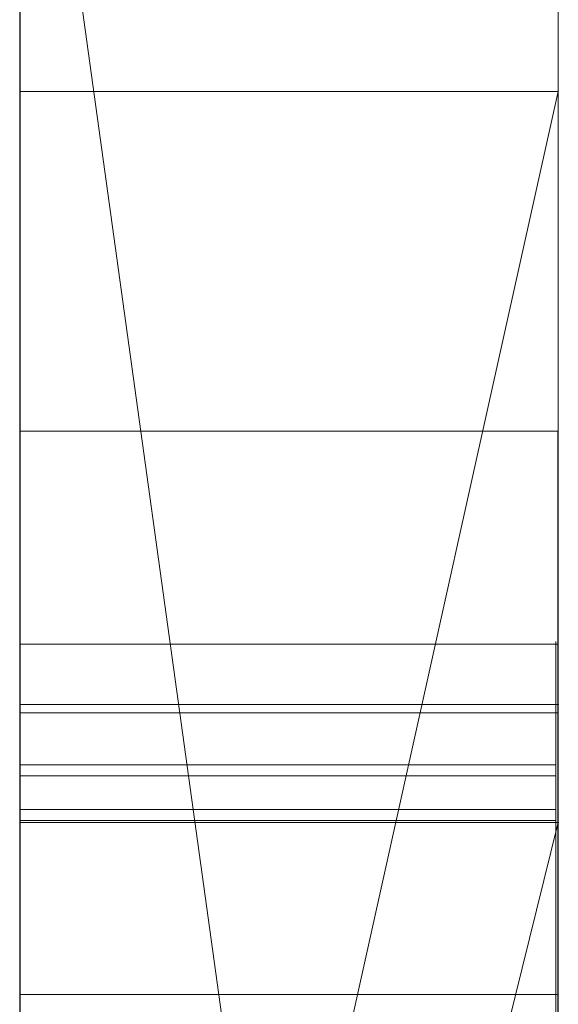
# Model space of a CAD drawing. Extents: x -1043 to 2383, y -808 to 1691.
# Drawn here: x 527 to 528, y 820 to 822 of the extents above; entities that cross this region are included whole.
import ezdxf

# ---------------------------------------------------------------- set-up
doc = ezdxf.new("R2010")
doc.units = 0
doc.header["$MEASUREMENT"] = 0
doc.linetypes.add('solid', pattern=[0])
doc.layers.add('mark_1', color=84, linetype='solid')
doc.layers.add('stone', color=7, linetype='CONTINUOUS')

msp = doc.modelspace()

# ---------------------------------------------------------------- linework, layer by layer
at = {"layer": 'mark_1', "lineweight": 0, "extrusion": (6.12303e-17, 1, -1.83691e-16)}
for p, q in [((526.6583, 801.0617, 3515.3834), (526.6583, 826.5249, 3515.3834)), ((526.6583, 801.0617, 3263.8961), (526.6583, 826.5249, 3263.8961)), ((526.6583, 820.2305, 3218.8751), (526.6583, 826.5249, 3218.8751)), ((526.6583, 801.0617, 3315.3834), (526.6583, 826.5249, 3315.3834)), ((527.6583, 826.5249, 3544.099), (527.6583, 801.0617, 3544.099)), ((527.6583, 801.0617, 3515.3834), (527.6583, 826.5249, 3515.3834)), ((527.6583, 826.5249, 3544.099), (527.6583, 801.0617, 3544.099)), ((527.6583, 801.0617, 3515.3834), (527.6583, 826.5249, 3515.3834)), ((527.6583, 826.5249, 3294.7692), (527.6583, 801.0617, 3294.7692)), ((527.6583, 826.5249, 3284.5527), (527.6583, 801.0617, 3282.7361)), ((527.6583, 826.5249, 3275.0192), (527.6583, 801.0617, 3275.0192)), ((527.6583, 826.5249, 3263.8961), (527.6583, 801.0617, 3263.8961)), ((527.6583, 801.0617, 3282.7361), (527.6583, 826.5249, 3284.5526)), ((527.6583, 820.2305, 3244.5287), (527.6583, 826.5249, 3244.5287)), ((527.6583, 820.2305, 3218.8751), (527.6583, 826.5249, 3218.8751)), ((527.6583, 826.5249, 3294.7692), (527.6583, 801.0617, 3294.7692)), ((527.6583, 801.0617, 3263.8961), (527.6583, 826.5249, 3263.8961)), ((527.6583, 826.5249, 3284.5527), (527.6583, 815.3553, 3275.0192)), ((527.6583, 826.5249, 3275.0192), (527.6583, 815.3553, 3275.0192)), ((527.6583, 826.5249, 3244.5287), (527.6583, 801.0617, 3244.5287)), ((527.6583, 820.2305, 3218.8751), (527.6583, 826.5249, 3218.8751)), ((527.6583, 826.5249, 3344.099), (527.6583, 801.0617, 3344.099)), ((527.6583, 801.0617, 3315.3834), (527.6583, 826.5249, 3315.3834)), ((527.6583, 826.5249, 3344.099), (527.6583, 801.0617, 3344.099)), ((527.6583, 801.0617, 3315.3834), (527.6583, 826.5249, 3315.3834)), ((526.6583, 819.8232, 3665.6157), (526.6583, 826.4209, 3665.6157)), ((526.6583, 815.6254, 3614.9643), (526.6583, 826.4209, 3614.9643)), ((526.6583, 815.6254, 3632.4428), (526.6583, 826.4209, 3632.4428)), ((526.6583, 819.6128, 3417.6123), (526.6583, 826.4209, 3417.6123)), ((526.6583, 826.4209, 3437.0269), (526.6583, 821.5877, 3443.732)), ((526.6583, 819.8232, 3365.6157), (526.6583, 826.4209, 3365.6157)), ((526.6583, 819.6128, 3717.6123), (526.6583, 826.4209, 3717.6123)), ((526.6583, 826.4209, 3737.0269), (526.6583, 821.5877, 3743.732)), ((527.6583, 826.4209, 3694.3313), (527.6583, 819.8232, 3694.3313)), ((527.6583, 826.4209, 3685.0933), (527.6583, 819.8232, 3685.0933)), ((527.6583, 826.4209, 3673.3569), (527.6583, 819.8232, 3673.3569)), ((527.6583, 826.4209, 3685.0933), (527.6583, 819.8232, 3685.0933)), ((527.6583, 826.4209, 3673.3569), (527.6583, 819.8232, 3673.3569)), ((527.6583, 826.4209, 3665.6157), (527.6583, 819.8232, 3665.6157)), ((527.6583, 826.4209, 3694.3313), (527.6583, 819.8232, 3694.3313)), ((527.6583, 819.8232, 3665.6157), (527.6583, 826.4209, 3665.6157)), ((527.6583, 826.4209, 3632.4428), (527.6583, 809.0985, 3635.9387)), ((527.6583, 826.4209, 3644.4294), (527.6583, 815.3929, 3644.4294)), ((527.6583, 826.4209, 3626.9487), (527.6583, 808.1642, 3622.7045)), ((527.6583, 826.4209, 3614.9643), (527.6583, 815.6254, 3614.9643)), ((527.6583, 815.6254, 3632.4428), (527.6583, 826.4209, 3632.4428)), ((527.6583, 826.4209, 3632.4428), (527.6583, 809.0985, 3635.9386)), ((527.6583, 815.6254, 3626.9487), (527.6583, 826.4209, 3626.9487)), ((527.6583, 826.4209, 3626.9487), (527.6583, 808.1642, 3622.7045)), ((527.6583, 826.4209, 3644.4294), (527.6583, 815.3929, 3644.4294)), ((527.6583, 815.6254, 3614.9643), (527.6583, 826.4209, 3614.9643)), ((527.6583, 815.6254, 3632.4428), (527.6583, 826.4209, 3632.4428)), ((527.6583, 815.6254, 3626.9487), (527.6583, 826.4209, 3626.9487)), ((527.6583, 826.4209, 3594.2081), (527.6583, 819.8785, 3594.2081)), ((527.6583, 826.4209, 3582.4717), (527.6583, 819.8785, 3582.4717)), ((527.6583, 826.4209, 3577.478), (527.6583, 819.8785, 3577.478)), ((527.6583, 826.4209, 3582.4717), (527.6583, 819.8785, 3582.4717)), ((527.6583, 826.4209, 3577.478), (527.6583, 819.8785, 3577.478)), ((527.6583, 826.4209, 3594.2081), (527.6583, 800.9554, 3594.2081)), ((527.6583, 826.4209, 3437.0269), (527.6583, 821.5877, 3443.732)), ((527.6583, 826.4209, 3437.0269), (527.6583, 819.6128, 3431.6347)), ((527.6583, 826.4209, 3437.0269), (527.6583, 819.6128, 3431.6347)), ((527.6583, 826.4209, 3417.6123), (527.6583, 819.6128, 3417.6123)), ((527.6583, 826.4209, 3394.3313), (527.6583, 819.8232, 3394.3313)), ((527.6583, 826.4209, 3385.0933), (527.6583, 819.8232, 3385.0933)), ((527.6583, 826.4209, 3373.3569), (527.6583, 819.8232, 3373.3569)), ((527.6583, 826.4209, 3385.0933), (527.6583, 819.8232, 3385.0933)), ((527.6583, 826.4209, 3373.3569), (527.6583, 819.8232, 3373.3569)), ((527.6583, 826.4209, 3365.6157), (527.6583, 819.8232, 3365.6157)), ((527.6583, 819.6128, 3417.6123), (527.6583, 826.4209, 3417.6123)), ((527.6583, 826.4209, 3437.0269), (527.6583, 821.5877, 3443.732)), ((527.6583, 826.4209, 3394.3313), (527.6583, 819.8232, 3394.3313)), ((527.6583, 819.8232, 3365.6157), (527.6583, 826.4209, 3365.6157)), ((527.6583, 826.4209, 3737.0269), (527.6583, 821.5877, 3743.732)), ((527.6583, 826.4209, 3737.0269), (527.6583, 819.6128, 3731.6347)), ((527.6583, 826.4209, 3737.0269), (527.6583, 819.6128, 3731.6347)), ((527.6583, 826.4209, 3717.6123), (527.6583, 819.6128, 3717.6123)), ((527.6583, 819.6128, 3717.6123), (527.6583, 826.4209, 3717.6123)), ((527.6583, 826.4209, 3737.0269), (527.6583, 821.5877, 3743.732)), ((527.6583, 826.4194, 3575.4979), (527.6583, 820.0654, 3575.4979)), ((527.6583, 816.8621, 3575.4979), (527.6583, 826.4194, 3575.498)), ((527.6583, 824.3973, 3282.7361), (527.6583, 813.024, 3282.7361)), ((527.6583, 824.3973, 3282.7361), (527.6583, 815.3553, 3275.0192)), ((527.6583, 801.0617, 3282.7361), (527.6583, 824.3973, 3282.7361)), ((526.6583, 822.987, 3300.2167), (526.6583, 796.523, 3300.2167)), ((526.6583, 822.987, 3250.2032), (526.6583, 796.523, 3250.2032)), ((526.6583, 815.6254, 3632.4428), (526.6583, 822.9294, 3632.4428)), ((526.6583, 822.8541, 3700.0755), (526.6583, 815.6254, 3700.0755)), ((526.6583, 822.8541, 3400.0755), (526.6583, 815.6254, 3400.0755)), ((526.6583, 822.5795, 3281.1852), (527.6583, 815.3553, 3275.0192)), ((526.6583, 822.5795, 3281.1852), (527.6583, 815.3553, 3275.0192)), ((526.6583, 822.387, 3650.1714), (526.6583, 810.7303, 3650.1714)), ((526.6583, 822.3161, 3550.3414), (526.6583, 796.523, 3550.3414)), ((526.6583, 822.3161, 3350.3414), (526.6583, 796.523, 3350.3414)), ((526.6583, 821.9796, 3600.2014), (526.6583, 796.4167, 3600.2014)), ((526.6583, 817.0911, 3449.971), (527.6583, 821.5877, 3443.732)), ((527.6583, 821.5877, 3443.732), (526.6583, 821.5877, 3443.732)), ((527.6583, 821.5877, 3443.732), (526.6583, 817.0911, 3449.9711)), ((526.6583, 821.5877, 3443.732), (526.6583, 817.0911, 3449.971)), ((527.6583, 821.5877, 3443.732), (526.6583, 821.5877, 3443.732)), ((526.6583, 817.0911, 3749.971), (527.6583, 821.5877, 3743.732)), ((527.6583, 821.5877, 3743.732), (526.6583, 821.5877, 3743.732)), ((527.6583, 821.5877, 3743.732), (526.6583, 817.0911, 3749.9711)), ((526.6583, 821.5877, 3743.732), (526.6583, 817.0911, 3749.971)), ((527.6583, 821.5877, 3743.732), (526.6583, 821.5877, 3743.732)), ((527.6583, 821.5877, 3443.732), (527.6583, 812.0476, 3443.732)), ((527.6583, 821.5877, 3443.732), (527.6583, 812.0476, 3443.732)), ((527.6583, 821.5877, 3743.732), (527.6583, 812.0476, 3743.732)), ((527.6583, 821.5877, 3743.732), (527.6583, 812.0476, 3743.732)), ((527.6573, 820.9568, 3132.1964), (526.6582, 820.9568, 3132.1964)), ((527.6535, 820.5614, 3925.4485), (526.6582, 820.5614, 3925.4485)), ((527.6535, 820.5614, 3932.2191), (526.6582, 820.5614, 3932.2191)), ((527.6535, 820.5614, 3939.1476), (526.6582, 820.5614, 3939.1476)), ((527.6535, 820.5614, 3875.4485), (526.6582, 820.5614, 3875.4485)), ((527.6535, 820.5614, 3882.2191), (526.6582, 820.5614, 3882.2191)), ((527.6535, 820.5614, 3889.1476), (526.6582, 820.5614, 3889.1476)), ((527.6535, 820.5614, 3825.4485), (526.6582, 820.5614, 3825.4485)), ((527.6535, 820.5614, 3832.2191), (526.6582, 820.5614, 3832.2191)), ((527.6535, 820.5614, 3839.1476), (526.6582, 820.5614, 3839.1476)), ((527.6573, 820.5614, 3082.2192), (526.6582, 820.5614, 3082.2192)), ((526.6583, 820.4497, 3532.1135), (526.6583, 808.0779, 3532.1135)), ((526.6583, 820.4497, 3532.1135), (527.6583, 820.4497, 3527.3689)), ((526.6583, 820.4497, 3532.1135), (526.6583, 808.0779, 3532.1135)), ((526.6583, 820.4497, 3532.1135), (527.6583, 820.4497, 3532.1135)), ((526.6583, 820.4497, 3532.1135), (527.6583, 820.4497, 3527.3689)), ((526.6583, 820.4497, 3532.1135), (527.6583, 820.4497, 3532.1135)), ((526.6583, 820.4497, 3332.1135), (526.6583, 808.0779, 3332.1135)), ((526.6583, 820.4497, 3332.1135), (527.6583, 820.4497, 3327.3689)), ((526.6583, 820.4497, 3332.1135), (526.6583, 808.0779, 3332.1135)), ((526.6583, 820.4497, 3332.1135), (527.6583, 820.4497, 3332.1135)), ((526.6583, 820.4497, 3332.1135), (527.6583, 820.4497, 3327.3689)), ((526.6583, 820.4497, 3332.1135), (527.6583, 820.4497, 3332.1135)), ((527.6583, 820.4497, 3527.3689), (527.6583, 820.4497, 3532.1135)), ((527.6583, 820.4497, 3532.1135), (527.6583, 808.0779, 3532.1135)), ((527.6583, 808.0779, 3527.3689), (527.6583, 820.4497, 3527.3689)), ((527.6583, 820.4497, 3527.3689), (527.6583, 808.0779, 3527.3689)), ((527.6583, 820.4497, 3532.1135), (527.6583, 808.0779, 3532.1135)), ((527.6583, 820.4497, 3532.1135), (527.6583, 820.4497, 3527.3689)), ((527.6583, 820.4497, 3327.3689), (527.6583, 820.4497, 3332.1135)), ((527.6583, 820.4497, 3332.1135), (527.6583, 808.0779, 3332.1135)), ((527.6583, 808.0779, 3327.3689), (527.6583, 820.4497, 3327.3689)), ((527.6583, 820.4497, 3327.3689), (527.6583, 808.0779, 3327.3689)), ((527.6583, 820.4497, 3332.1135), (527.6583, 808.0779, 3332.1135)), ((527.6583, 820.4497, 3332.1135), (527.6583, 820.4497, 3327.3689)), ((527.6573, 820.4343, 3028.6679), (526.6582, 820.4343, 3028.6679)), ((527.6573, 820.4343, 3034.7352), (526.6582, 820.4343, 3034.7352)), ((527.6535, 820.3378, 3938.4581), (526.6582, 820.3378, 3938.4581)), ((527.6535, 820.3378, 3888.4581), (526.6582, 820.3378, 3888.4581)), ((527.6535, 820.3378, 3838.4581), (526.6582, 820.3378, 3838.4581)), ((527.6535, 820.317, 3926.138), (526.6582, 820.317, 3926.138)), ((527.6535, 820.317, 3876.138), (526.6582, 820.317, 3876.138)), ((527.6535, 820.317, 3826.138), (526.6582, 820.317, 3826.138)), ((527.6535, 820.2547, 3924.8005), (526.6582, 820.2547, 3924.8005)), ((527.6535, 820.2547, 3874.8005), (526.6582, 820.2547, 3874.8005)), ((527.6535, 820.2547, 3824.8005), (526.6582, 820.2547, 3824.8005)), ((527.6535, 820.234, 3939.6585), (526.6582, 820.234, 3939.6585)), ((527.6535, 820.234, 3889.6585), (526.6582, 820.234, 3889.6585)), ((527.6535, 820.234, 3839.6585), (526.6582, 820.234, 3839.6585)), ((527.6583, 820.2305, 3218.8751), (526.6583, 820.2305, 3218.8751)), ((527.6583, 820.2305, 3233.1786), (526.6583, 816.2033, 3233.1786)), ((526.6583, 816.2033, 3233.1786), (527.6583, 820.2305, 3233.1787)), ((526.6583, 816.2033, 3223.2765), (527.6583, 820.2305, 3218.8751)), ((526.6583, 816.2033, 3223.2765), (527.6583, 820.2305, 3218.8752)), ((526.6583, 816.2033, 3223.2765), (527.6583, 820.2305, 3218.8752)), ((526.6583, 816.2033, 3223.2765), (527.6583, 820.2305, 3218.8751)), ((527.6583, 820.2305, 3218.8751), (526.6583, 820.2305, 3218.8751)), ((526.6583, 816.2033, 3223.2766), (526.6583, 820.2305, 3218.8751)), ((527.6583, 820.2305, 3218.8751), (527.6583, 820.2305, 3244.5287)), ((527.6583, 820.2305, 3244.5287), (527.6583, 816.2033, 3244.5287)), ((527.6583, 820.2305, 3233.1787), (527.6583, 816.2033, 3233.1787)), ((527.6583, 820.2305, 3244.5287), (527.6583, 820.2305, 3233.1787)), ((527.6583, 820.2305, 3233.1787), (527.6583, 816.2033, 3233.1787)), ((527.6583, 820.2305, 3218.8751), (527.6583, 820.2305, 3233.1787)), ((527.6583, 820.0654, 3575.4979), (527.6583, 819.8785, 3577.478)), ((527.6583, 820.0654, 3575.4979), (527.6583, 816.1435, 3575.4979)), ((527.6583, 820.0654, 3575.4979), (527.6583, 819.8785, 3577.478)), ((527.6573, 819.9108, 3030.6742), (526.6582, 819.9108, 3030.6742))]:
    msp.add_line(p, q, dxfattribs=at)
at = {"layer": 'mark_1', "lineweight": 0, "extrusion": (1, -6.12303e-17, 0)}
for centre, radius, start, end in [((816.5495, 3575.115, 526.6583), 9.8773, 271.81331, 2.22233), ((816.5495, 3575.115, 527.6583), 9.8773, 271.81331, 2.22233), ((816.3861, 3575.2833, 527.6583), 10.1005, 299.35268, 304.74704), ((816.7273, 3574.6765, 527.6583), 9.4043, 293.66009, 299.35268), ((813.711, 3132.1964, 526.6582), 7.2458, 0, 4.25864), ((813.8206, 3132.1964, 526.6582), 7.1361, 357.79869, 360), ((813.8206, 3132.1964, 527.6573), 7.1361, 357.79869, 360), ((813.711, 3132.1964, 527.6573), 7.2458, 0, 4.25864), ((814.225, 3132.1809, 526.6582), 6.7314, 355.49874, 357.79869), ((814.225, 3132.1809, 527.6573), 6.7314, 355.49874, 357.79869), ((814.5903, 3132.2619, 526.6582), 6.364, 4.25864, 8.95466), ((814.6404, 3132.1482, 526.6582), 6.3147, 346.55079, 355.49874), ((814.5903, 3132.2619, 527.6573), 6.364, 4.25864, 8.95466), ((814.6404, 3132.1482, 527.6573), 6.3147, 346.55079, 355.49874), ((814.9199, 3132.3138, 526.6582), 6.0303, 8.95466, 13.625), ((814.9199, 3132.3138, 527.6573), 6.0303, 8.95466, 13.625), ((815.2374, 3132.0054, 526.6582), 5.7009, 336.8733, 346.5508), ((815.365, 3132.4217, 526.6582), 5.5724, 13.625, 18.582), ((815.2374, 3132.0054, 527.6573), 5.7009, 336.8733, 346.5508), ((815.365, 3132.4217, 527.6573), 5.5724, 13.625, 18.582), ((815.4993, 3132.4669, 526.6582), 5.4307, 18.582, 23.5051), ((815.4993, 3132.4669, 527.6573), 5.4307, 18.582, 23.5051), ((819.7068, 3939.0506, 526.6582), 0.8601, 355.6727, 6.4797), ((819.7068, 3889.0506, 526.6582), 0.8601, 355.6727, 6.4797), ((819.7068, 3839.0506, 526.6582), 0.8601, 355.6727, 6.4797), ((819.6557, 3925.4999, 526.6582), 0.9072, 356.7498, 8.872), ((819.6557, 3875.4999, 526.6582), 0.9072, 356.7498, 8.872), ((819.6557, 3825.4999, 526.6582), 0.9072, 356.7498, 8.872), ((819.7435, 3939.0478, 526.6582), 0.8233, 344.4935, 355.6727), ((819.7435, 3889.0478, 526.6582), 0.8233, 344.4935, 355.6727), ((819.7435, 3839.0478, 526.6582), 0.8233, 344.4935, 355.6727), ((818.5922, 3938.4085, 526.6582), 2.1034, 20.5728, 26.5042), ((819.0209, 3932.2191, 526.6582), 1.5405, 0, 9.2397), ((819.3361, 3932.2191, 526.6582), 1.2254, 354.8561, 360), ((816.2179, 3926.9912, 526.6582), 4.6094, 340.0336, 340.4468), ((818.5922, 3888.4085, 526.6582), 2.1034, 20.5728, 26.5042), ((819.0209, 3882.2191, 526.6582), 1.5405, 0, 9.2397), ((819.3361, 3882.2191, 526.6582), 1.2254, 354.8561, 360), ((816.2179, 3876.9912, 526.6582), 4.6094, 340.0336, 340.4468), ((818.5922, 3838.4085, 526.6582), 2.1034, 20.5728, 26.5042), ((819.0209, 3832.2191, 526.6582), 1.5405, 0, 9.2397), ((819.3361, 3832.2191, 526.6582), 1.2254, 354.8561, 360), ((816.2179, 3826.9912, 526.6582), 4.6094, 340.0336, 340.4468), ((812.152, 3082.2192, 526.6582), 8.4095, 0, 3.95252), ((812.7776, 3082.2192, 526.6582), 7.7838, 354.9362, 360), ((819.4895, 3932.2053, 526.6582), 1.0714, 349.1631, 354.8561), ((819.4895, 3882.2053, 526.6582), 1.0714, 349.1631, 354.8561), ((819.4895, 3832.2053, 526.6582), 1.0714, 349.1631, 354.8561), ((819.7068, 3839.0506, 527.6535), 0.8601, 355.6727, 6.4797), ((819.7068, 3889.0506, 527.6535), 0.8601, 355.6727, 6.4797), ((819.7068, 3939.0506, 527.6535), 0.8601, 355.6727, 6.4797), ((819.6557, 3825.4999, 527.6535), 0.9072, 356.7498, 8.872), ((819.6557, 3875.4999, 527.6535), 0.9072, 356.7498, 8.872), ((819.6557, 3925.4999, 527.6535), 0.9072, 356.7498, 8.872), ((819.7435, 3839.0478, 527.6535), 0.8233, 344.4935, 355.6727), ((819.7435, 3889.0478, 527.6535), 0.8233, 344.4935, 355.6727), ((819.7435, 3939.0478, 527.6535), 0.8233, 344.4935, 355.6727), ((816.2179, 3826.9912, 527.6535), 4.6094, 340.0336, 340.4468), ((819.3361, 3832.2191, 527.6535), 1.2254, 354.8561, 360), ((819.0209, 3832.2191, 527.6535), 1.5405, 0, 9.2397), ((818.5922, 3838.4085, 527.6535), 2.1034, 20.5728, 26.5042), ((816.2179, 3876.9912, 527.6535), 4.6094, 340.0336, 340.4468), ((819.3361, 3882.2191, 527.6535), 1.2254, 354.8561, 360), ((819.0209, 3882.2191, 527.6535), 1.5405, 0, 9.2397), ((818.5922, 3888.4085, 527.6535), 2.1034, 20.5728, 26.5042), ((816.2179, 3926.9912, 527.6535), 4.6094, 340.0336, 340.4468), ((819.3361, 3932.2191, 527.6535), 1.2254, 354.8561, 360), ((819.0209, 3932.2191, 527.6535), 1.5405, 0, 9.2397), ((818.5922, 3938.4085, 527.6535), 2.1034, 20.5728, 26.5042), ((819.4895, 3832.2053, 527.6535), 1.0714, 349.1631, 354.8561), ((819.4895, 3882.2053, 527.6535), 1.0714, 349.1631, 354.8561), ((819.4895, 3932.2053, 527.6535), 1.0714, 349.1631, 354.8561), ((812.7776, 3082.2192, 527.6573), 7.7838, 354.9362, 360), ((812.152, 3082.2192, 527.6573), 8.4095, 0, 3.95252), ((819.6479, 3925.4987, 526.6582), 0.9151, 8.872, 20.9132), ((819.6479, 3875.4987, 526.6582), 0.9151, 8.872, 20.9132), ((819.6479, 3825.4987, 526.6582), 0.9151, 8.872, 20.9132), ((816.3986, 3926.9255, 526.6582), 4.417, 339.607, 340.0336), ((816.3986, 3876.9255, 526.6582), 4.417, 339.607, 340.0336), ((816.3986, 3826.9255, 526.6582), 4.417, 339.607, 340.0336), ((819.5663, 3932.1906, 526.6582), 0.9931, 337.6901, 349.1631), ((819.5663, 3882.1906, 526.6582), 0.9931, 337.6901, 349.1631), ((819.5663, 3832.1906, 526.6582), 0.9931, 337.6901, 349.1631), ((819.3823, 3932.2779, 526.6582), 1.1744, 9.2397, 20.6219), ((819.3823, 3882.2779, 526.6582), 1.1744, 9.2397, 20.6219), ((819.3823, 3832.2779, 526.6582), 1.1744, 9.2397, 20.6219), ((813.1953, 3082.2913, 526.6582), 7.3636, 3.95252, 8.32069), ((816.8776, 3926.7474, 526.6582), 3.9061, 334.5204, 339.607), ((816.8776, 3876.7474, 526.6582), 3.9061, 334.5204, 339.607), ((816.8776, 3826.7474, 526.6582), 3.9061, 334.5204, 339.607), ((819.6896, 3939.0628, 526.6582), 0.8793, 331.1927, 344.4935), ((819.6896, 3889.0628, 526.6582), 0.8793, 331.1927, 344.4935), ((819.6896, 3839.0628, 526.6582), 0.8793, 331.1927, 344.4935), ((819.6479, 3825.4987, 527.6535), 0.9151, 8.872, 20.9132), ((819.6479, 3875.4987, 527.6535), 0.9151, 8.872, 20.9132), ((819.6479, 3925.4987, 527.6535), 0.9151, 8.872, 20.9132), ((816.3986, 3826.9255, 527.6535), 4.417, 339.607, 340.0336), ((816.3986, 3876.9255, 527.6535), 4.417, 339.607, 340.0336), ((816.3986, 3926.9255, 527.6535), 4.417, 339.607, 340.0336), ((819.5663, 3832.1906, 527.6535), 0.9931, 337.6901, 349.1631), ((819.5663, 3882.1906, 527.6535), 0.9931, 337.6901, 349.1631), ((819.5663, 3932.1906, 527.6535), 0.9931, 337.6901, 349.1631), ((819.3823, 3832.2779, 527.6535), 1.1744, 9.2397, 20.6219), ((819.3823, 3882.2779, 527.6535), 1.1744, 9.2397, 20.6219), ((819.3823, 3932.2779, 527.6535), 1.1744, 9.2397, 20.6219), ((816.8776, 3826.7474, 527.6535), 3.9061, 334.5204, 339.607), ((816.8776, 3876.7474, 527.6535), 3.9061, 334.5204, 339.607), ((816.8776, 3926.7474, 527.6535), 3.9061, 334.5204, 339.607), ((819.6896, 3839.0628, 527.6535), 0.8793, 331.1927, 344.4935), ((819.6896, 3889.0628, 527.6535), 0.8793, 331.1927, 344.4935), ((819.6896, 3939.0628, 527.6535), 0.8793, 331.1927, 344.4935), ((813.1953, 3082.2913, 527.6573), 7.3636, 3.95252, 8.32069), ((813.9602, 3082.1144, 526.6582), 6.5967, 349.19858, 354.9362), ((813.9602, 3082.1144, 527.6573), 6.5967, 349.19858, 354.9362), ((819.5659, 3925.4674, 526.6582), 1.0029, 20.9132, 31.0238), ((819.5659, 3875.4674, 526.6582), 1.0029, 20.9132, 31.0238), ((819.5659, 3825.4674, 526.6582), 1.0029, 20.9132, 31.0238), ((819.5659, 3825.4674, 527.6535), 1.0029, 20.9132, 31.0238), ((819.5659, 3875.4674, 527.6535), 1.0029, 20.9132, 31.0238), ((819.5659, 3925.4674, 527.6535), 1.0029, 20.9132, 31.0238), ((816.6951, 3574.7502, 527.6583), 9.4847, 289.59794, 293.66009), ((819.5977, 3932.1777, 526.6582), 0.9591, 325.9031, 337.6901), ((819.5977, 3882.1777, 526.6582), 0.9591, 325.9031, 337.6901), ((819.5977, 3832.1777, 526.6582), 0.9591, 325.9031, 337.6901), ((819.4608, 3932.3074, 526.6582), 1.0905, 20.6219, 31.6645), ((819.4608, 3882.3074, 526.6582), 1.0905, 20.6219, 31.6645), ((819.4608, 3832.3074, 526.6582), 1.0905, 20.6219, 31.6645), ((813.5997, 3082.3504, 526.6582), 6.955, 8.32069, 12.66868), ((819.5977, 3832.1777, 527.6535), 0.9591, 325.9031, 337.6901), ((819.5977, 3882.1777, 527.6535), 0.9591, 325.9031, 337.6901), ((819.5977, 3932.1777, 527.6535), 0.9591, 325.9031, 337.6901), ((819.4608, 3832.3074, 527.6535), 1.0905, 20.6219, 31.6645), ((819.4608, 3882.3074, 527.6535), 1.0905, 20.6219, 31.6645), ((819.4608, 3932.3074, 527.6535), 1.0905, 20.6219, 31.6645), ((813.5997, 3082.3504, 527.6573), 6.955, 8.32069, 12.66868), ((815.2306, 3132.0083, 526.6582), 5.7084, 332.0339, 336.8733), ((815.601, 3132.5111, 526.6582), 5.3198, 23.5051, 28.5055), ((819.4555, 3938.839, 526.6582), 1.1387, 26.5042, 35.9155), ((819.4555, 3888.839, 526.6582), 1.1387, 26.5042, 35.9155), ((819.4555, 3838.839, 526.6582), 1.1387, 26.5042, 35.9155), ((819.4555, 3838.839, 527.6535), 1.1387, 26.5042, 35.9155), ((819.4555, 3888.839, 527.6535), 1.1387, 26.5042, 35.9155), ((819.4555, 3938.839, 527.6535), 1.1387, 26.5042, 35.9155), ((815.2306, 3132.0083, 527.6573), 5.7084, 332.0339, 336.8733), ((815.601, 3132.5111, 527.6573), 5.3198, 23.5051, 28.5055), ((819.4137, 3939.2145, 526.6582), 1.1942, 320.7002, 331.1927), ((819.4137, 3889.2145, 526.6582), 1.1942, 320.7002, 331.1927), ((819.4137, 3839.2145, 526.6582), 1.1942, 320.7002, 331.1927), ((819.4137, 3839.2145, 527.6535), 1.1942, 320.7002, 331.1927), ((819.4137, 3889.2145, 527.6535), 1.1942, 320.7002, 331.1927), ((819.4137, 3939.2145, 527.6535), 1.1942, 320.7002, 331.1927), ((814.4974, 3082.0119, 526.6582), 6.0497, 340.05749, 349.19858), ((819.2563, 3034.7352, 526.6582), 1.178, 0, 10.6227), ((817.4865, 3034.7352, 526.6582), 2.9478, 355.2334, 360), ((815.8979, 3028.6679, 526.6582), 4.5364, 0, 5.3851), ((815.664, 3028.6679, 526.6582), 4.7703, 355.6081, 360), ((814.4974, 3082.0119, 527.6573), 6.0497, 340.05749, 349.19858), ((815.664, 3028.6679, 527.6573), 4.7703, 355.6081, 360), ((815.8979, 3028.6679, 527.6573), 4.5364, 0, 5.3851), ((817.4865, 3034.7352, 527.6573), 2.9478, 355.2334, 360), ((819.2563, 3034.7352, 527.6573), 1.178, 0, 10.6227), ((819.3085, 3925.3126, 526.6582), 1.3032, 31.0238, 39.2998), ((819.3085, 3875.3126, 526.6582), 1.3032, 31.0238, 39.2998), ((819.3085, 3825.3126, 526.6582), 1.3032, 31.0238, 39.2998), ((817.6946, 3034.7178, 526.6582), 2.7389, 350.1952, 355.2334), ((816.6683, 3028.5908, 526.6582), 3.763, 350.3573, 355.6081), ((816.4021, 3028.7155, 526.6582), 4.0299, 5.3851, 11.2741), ((819.0523, 3034.6969, 526.6582), 1.3856, 10.6227, 19.9997), ((819.3085, 3825.3126, 527.6535), 1.3032, 31.0238, 39.2998), ((819.3085, 3875.3126, 527.6535), 1.3032, 31.0238, 39.2998), ((819.3085, 3925.3126, 527.6535), 1.3032, 31.0238, 39.2998), ((817.6946, 3034.7178, 527.6573), 2.7389, 350.1952, 355.2334), ((816.6683, 3028.5908, 527.6573), 3.763, 350.3573, 355.6081), ((816.4021, 3028.7155, 527.6573), 4.0299, 5.3851, 11.2741), ((819.0523, 3034.6969, 527.6573), 1.3856, 10.6227, 19.9997), ((818.2819, 3926.0783, 526.6582), 2.3505, 327.0702, 334.5204), ((818.2819, 3876.0783, 526.6582), 2.3505, 327.0702, 334.5204), ((818.2819, 3826.0783, 526.6582), 2.3505, 327.0702, 334.5204), ((817.7661, 3034.7055, 526.6582), 2.6664, 343.1619, 350.1952), ((819.5066, 3932.2394, 526.6582), 1.0692, 307.4009, 325.9031), ((819.5066, 3882.2394, 526.6582), 1.0692, 307.4009, 325.9031), ((819.5066, 3832.2394, 526.6582), 1.0692, 307.4009, 325.9031), ((818.2819, 3826.0783, 527.6535), 2.3505, 327.0702, 334.5204), ((818.2819, 3876.0783, 527.6535), 2.3505, 327.0702, 334.5204), ((818.2819, 3926.0783, 527.6535), 2.3505, 327.0702, 334.5204), ((819.5066, 3832.2394, 527.6535), 1.0692, 307.4009, 325.9031), ((819.5066, 3882.2394, 527.6535), 1.0692, 307.4009, 325.9031), ((819.5066, 3932.2394, 527.6535), 1.0692, 307.4009, 325.9031), ((817.7661, 3034.7055, 527.6573), 2.6664, 343.1619, 350.1952), ((819.4474, 3932.2991, 526.6582), 1.1063, 31.6645, 42.5853), ((819.4474, 3882.2991, 526.6582), 1.1063, 31.6645, 42.5853), ((819.4474, 3832.2991, 526.6582), 1.1063, 31.6645, 42.5853), ((814.1801, 3082.4809, 526.6582), 6.36, 12.66868, 17.31982), ((817.2673, 3028.489, 526.6582), 3.1554, 338.1964, 350.3573), ((819.6702, 3938.9946, 526.6582), 0.8736, 35.9155, 43.0955), ((819.6702, 3888.9946, 526.6582), 0.8736, 35.9155, 43.0955), ((819.6702, 3838.9946, 526.6582), 0.8736, 35.9155, 43.0955), ((819.4474, 3832.2991, 527.6535), 1.1063, 31.6645, 42.5853), ((819.4474, 3882.2991, 527.6535), 1.1063, 31.6645, 42.5853), ((819.4474, 3932.2991, 527.6535), 1.1063, 31.6645, 42.5853), ((819.6702, 3838.9946, 527.6535), 0.8736, 35.9155, 43.0955), ((819.6702, 3888.9946, 527.6535), 0.8736, 35.9155, 43.0955), ((819.6702, 3938.9946, 527.6535), 0.8736, 35.9155, 43.0955), ((814.1801, 3082.4809, 527.6573), 6.36, 12.66868, 17.31982), ((817.2673, 3028.489, 527.6573), 3.1554, 338.1964, 350.3573), ((818.6893, 3034.5648, 526.6582), 1.7719, 19.9997, 38.0935), ((816.5599, 3028.7469, 526.6582), 3.869, 11.2741, 17.1092), ((816.5599, 3028.7469, 527.6573), 3.869, 11.2741, 17.1092), ((818.6893, 3034.5648, 527.6573), 1.7719, 19.9997, 38.0935), ((819.037, 3939.5228, 526.6582), 1.6809, 315.4634, 320.7002), ((819.037, 3889.5228, 526.6582), 1.6809, 315.4634, 320.7002), ((819.037, 3839.5228, 526.6582), 1.6809, 315.4634, 320.7002), ((819.037, 3839.5228, 527.6535), 1.6809, 315.4634, 320.7002), ((819.037, 3889.5228, 527.6535), 1.6809, 315.4634, 320.7002), ((819.037, 3939.5228, 527.6535), 1.6809, 315.4634, 320.7002), ((817.7688, 3034.7046, 526.6582), 2.6635, 336.1228, 343.1619), ((819.2068, 3925.2841, 526.6582), 1.4006, 37.5677, 47.2987), ((819.2068, 3875.2841, 526.6582), 1.4006, 37.5677, 47.2987), ((819.2068, 3825.2841, 526.6582), 1.4006, 37.5677, 47.2987), ((819.2068, 3825.2841, 527.6535), 1.4006, 37.5677, 47.2987), ((819.2068, 3875.2841, 527.6535), 1.4006, 37.5677, 47.2987), ((819.2068, 3925.2841, 527.6535), 1.4006, 37.5677, 47.2987), ((817.7688, 3034.7046, 527.6573), 2.6635, 336.1228, 343.1619), ((819.8691, 3939.1806, 526.6582), 0.6012, 43.0955, 52.6333), ((819.8691, 3889.1806, 526.6582), 0.6012, 43.0955, 52.6333), ((819.8691, 3839.1806, 526.6582), 0.6012, 43.0955, 52.6333), ((819.8691, 3839.1806, 527.6535), 0.6012, 43.0955, 52.6333), ((819.8691, 3889.1806, 527.6535), 0.6012, 43.0955, 52.6333), ((819.8691, 3939.1806, 527.6535), 0.6012, 43.0955, 52.6333), ((815.5601, 3132.4889, 526.6582), 5.3664, 28.5055, 38.501), ((815.0714, 3132.0929, 526.6582), 5.8886, 327.30663, 332.03388), ((819.3115, 3932.1743, 526.6582), 1.2908, 42.5853, 63.2316), ((819.3115, 3882.1743, 526.6582), 1.2908, 42.5853, 63.2316), ((819.3115, 3832.1743, 526.6582), 1.2908, 42.5853, 63.2316), ((819.3115, 3832.1743, 527.6535), 1.2908, 42.5853, 63.2316), ((819.3115, 3882.1743, 527.6535), 1.2908, 42.5853, 63.2316), ((819.3115, 3932.1743, 527.6535), 1.2908, 42.5853, 63.2316), ((815.5601, 3132.4889, 527.6573), 5.3664, 28.5055, 38.501), ((815.0714, 3132.0929, 527.6573), 5.8886, 327.30663, 332.03388), ((816.6943, 3028.7883, 526.6582), 3.7284, 17.1092, 23.1101), ((819.7891, 3925.7091, 526.6582), 1.021, 286.5314, 297.1357), ((819.7891, 3875.7091, 526.6582), 1.021, 286.5314, 297.1357), ((819.7891, 3825.7091, 526.6582), 1.021, 286.5314, 297.1357), ((814.3768, 3082.5423, 526.6582), 6.1541, 17.31982, 21.94367), ((819.7891, 3825.7091, 527.6535), 1.021, 286.5314, 297.1357), ((819.7891, 3875.7091, 527.6535), 1.021, 286.5314, 297.1357), ((819.7891, 3925.7091, 527.6535), 1.021, 286.5314, 297.1357), ((816.6943, 3028.7883, 527.6573), 3.7284, 17.1092, 23.1101), ((814.3768, 3082.5423, 527.6573), 6.1541, 17.31982, 21.94367), ((819.0965, 3939.4643, 526.6582), 1.5975, 310.0214, 315.4634), ((819.0965, 3889.4643, 526.6582), 1.5975, 310.0214, 315.4634), ((819.0965, 3839.4643, 526.6582), 1.5975, 310.0214, 315.4634), ((819.612, 3938.9514, 526.6582), 0.9417, 48.6656, 60.5648), ((819.612, 3888.9514, 526.6582), 0.9417, 48.6656, 60.5648), ((819.612, 3838.9514, 526.6582), 0.9417, 48.6656, 60.5648), ((819.0965, 3839.4643, 527.6535), 1.5975, 310.0214, 315.4634), ((819.0965, 3889.4643, 527.6535), 1.5975, 310.0214, 315.4634), ((819.0965, 3939.4643, 527.6535), 1.5975, 310.0214, 315.4634), ((819.612, 3838.9514, 527.6535), 0.9417, 48.6656, 60.5648), ((819.612, 3888.9514, 527.6535), 0.9417, 48.6656, 60.5648), ((819.612, 3938.9514, 527.6535), 0.9417, 48.6656, 60.5648), ((817.6921, 3034.7386, 526.6582), 2.7474, 328.9852, 336.1228), ((818.0133, 3028.1906, 526.6582), 2.3519, 322.8828, 338.1964), ((817.6921, 3034.7386, 527.6573), 2.7474, 328.9852, 336.1228), ((818.0133, 3028.1906, 527.6573), 2.3519, 322.8828, 338.1964), ((815.0528, 3081.8104, 526.6582), 5.4589, 330.1666, 340.0575), ((815.0528, 3081.8104, 527.6573), 5.4589, 330.1666, 340.0575), ((819.1757, 3925.2503, 526.6582), 1.4465, 47.2987, 56.7917), ((819.1757, 3875.2503, 526.6582), 1.4465, 47.2987, 56.7917), ((819.1757, 3825.2503, 526.6582), 1.4465, 47.2987, 56.7917), ((819.0639, 3932.8184, 526.6582), 1.798, 295.1198, 307.4009), ((819.0639, 3882.8184, 526.6582), 1.798, 295.1198, 307.4009), ((819.0639, 3832.8184, 526.6582), 1.798, 295.1198, 307.4009), ((819.1757, 3825.2503, 527.6535), 1.4465, 47.2987, 56.7917), ((819.1757, 3875.2503, 527.6535), 1.4465, 47.2987, 56.7917), ((819.1757, 3925.2503, 527.6535), 1.4465, 47.2987, 56.7917), ((819.0639, 3832.8184, 527.6535), 1.798, 295.1198, 307.4009), ((819.0639, 3882.8184, 527.6535), 1.798, 295.1198, 307.4009), ((819.0639, 3932.8184, 527.6535), 1.798, 295.1198, 307.4009), ((819.107, 3939.4517, 526.6582), 1.5811, 300.6926, 310.0214), ((819.107, 3889.4517, 526.6582), 1.5811, 300.6926, 310.0214), ((819.107, 3839.4517, 526.6582), 1.5811, 300.6926, 310.0214), ((816.6863, 3028.7849, 526.6582), 3.7371, 23.1101, 26.73), ((819.107, 3839.4517, 527.6535), 1.5811, 300.6926, 310.0214), ((819.107, 3889.4517, 527.6535), 1.5811, 300.6926, 310.0214), ((819.107, 3939.4517, 527.6535), 1.5811, 300.6926, 310.0214), ((816.6863, 3028.7849, 527.6573), 3.7371, 23.1101, 26.73), ((814.5912, 3082.6286, 526.6582), 5.9229, 21.94367, 26.70298), ((817.0502, 3033.2799, 526.6582), 3.8545, 38.0935, 48.0239), ((819.6732, 3926.0996, 526.6582), 1.4283, 278.3267, 286.5314), ((819.6732, 3876.0996, 526.6582), 1.4283, 278.3267, 286.5314), ((819.6732, 3826.0996, 526.6582), 1.4283, 278.3267, 286.5314), ((819.6732, 3826.0996, 527.6535), 1.4283, 278.3267, 286.5314), ((819.6732, 3876.0996, 527.6535), 1.4283, 278.3267, 286.5314), ((819.6732, 3926.0996, 527.6535), 1.4283, 278.3267, 286.5314), ((814.5912, 3082.6286, 527.6573), 5.9229, 21.94367, 26.70298), ((817.0502, 3033.2799, 527.6573), 3.8545, 38.0935, 48.0239), ((819.5838, 3938.9013, 526.6582), 0.9991, 60.5648, 71.9295), ((819.5838, 3888.9013, 526.6582), 0.9991, 60.5648, 71.9295), ((819.5838, 3838.9013, 526.6582), 0.9991, 60.5648, 71.9295), ((819.5838, 3838.9013, 527.6535), 0.9991, 60.5648, 71.9295), ((819.5838, 3888.9013, 527.6535), 0.9991, 60.5648, 71.9295), ((819.5838, 3938.9013, 527.6535), 0.9991, 60.5648, 71.9295), ((817.398, 3034.9154, 526.6582), 3.0906, 322.4573, 328.9852), ((817.398, 3034.9154, 527.6573), 3.0906, 322.4573, 328.9852), ((814.9211, 3132.1893, 526.6582), 6.0672, 322.54985, 327.30663), ((816.6208, 3028.7519, 526.6582), 3.8105, 26.73, 30.2973), ((814.9211, 3132.1893, 527.6573), 6.0672, 322.54985, 327.30663), ((816.6208, 3028.7519, 527.6573), 3.8105, 26.73, 30.2973), ((819.1209, 3925.1666, 526.6582), 1.5466, 56.7917, 64.2983), ((819.1209, 3875.1666, 526.6582), 1.5466, 56.7917, 64.2983), ((819.1209, 3825.1666, 526.6582), 1.5466, 56.7917, 64.2983), ((819.1209, 3825.1666, 527.6535), 1.5466, 56.7917, 64.2983), ((819.1209, 3875.1666, 527.6535), 1.5466, 56.7917, 64.2983), ((819.1209, 3925.1666, 527.6535), 1.5466, 56.7917, 64.2983), ((819.044, 3939.5578, 526.6582), 1.7045, 291.8856, 300.6926), ((819.044, 3889.5578, 526.6582), 1.7045, 291.8856, 300.6926), ((819.044, 3839.5578, 526.6582), 1.7045, 291.8856, 300.6926), ((817.563, 3029.4158, 526.6582), 2.6639, 28.1915, 35.2239), ((819.044, 3839.5578, 527.6535), 1.7045, 291.8856, 300.6926), ((819.044, 3889.5578, 527.6535), 1.7045, 291.8856, 300.6926), ((819.044, 3939.5578, 527.6535), 1.7045, 291.8856, 300.6926), ((817.563, 3029.4158, 527.6573), 2.6639, 28.1915, 35.2239), ((819.5368, 3938.7573, 526.6582), 1.1506, 71.9295, 86.0918), ((819.5368, 3888.7573, 526.6582), 1.1506, 71.9295, 86.0918), ((819.5368, 3838.7573, 526.6582), 1.1506, 71.9295, 86.0918), ((819.5368, 3838.7573, 527.6535), 1.1506, 71.9295, 86.0918), ((819.5368, 3888.7573, 527.6535), 1.1506, 71.9295, 86.0918), ((819.5368, 3938.7573, 527.6535), 1.1506, 71.9295, 86.0918)]:
    msp.add_arc(centre, radius, start, end, dxfattribs=at)
at = {"layer": 'mark_1', "lineweight": 0, "extrusion": (6.12303e-17, 1, -1.83691e-16)}
for p in [(527.6583, 820.4497, 3527.3689), (527.6583, 820.4497, 3327.3689), (527.6583, 820.2305, 3233.1786), (527.6583, 820.2305, 3218.8752)]:
    msp.add_point(p, dxfattribs=at)
at = {"layer": 'stone', "color": 7, "linetype": 'CONTINUOUS'}
msp.add_line((526.6582, 933.4493), (526.6582, 668.4493), dxfattribs=at)

doc.saveas('drawing.dxf')
